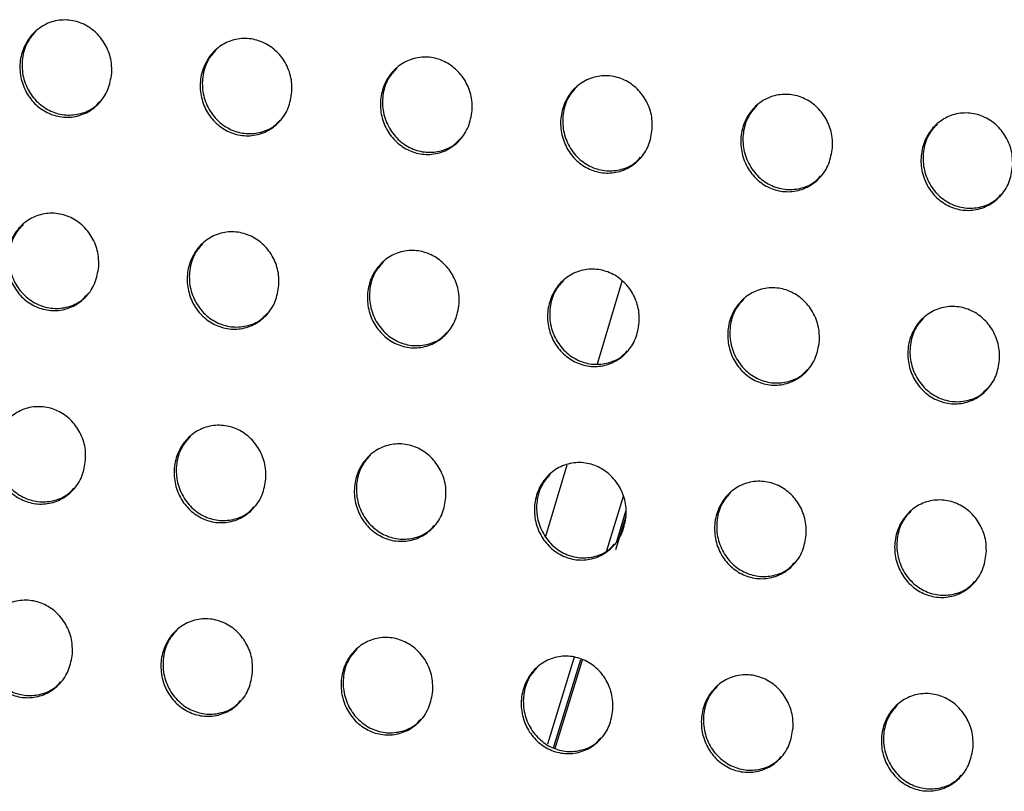
# Model space of a CAD drawing. Units: millimetres. Extents: x -396 to 308, y -584 to 568.
# Drawn here: x -127 to -96, y 446 to 470 of the extents above; entities that cross this region are included whole.
import ezdxf

# ---------------------------------------------------------------- set-up
doc = ezdxf.new("R2010")
doc.units = ezdxf.units.MM

msp = doc.modelspace()

# ---------------------------------------------------------------- linework, layer by layer
at = {"color": 7, "linetype": 'Continuous', "lineweight": 25}
for p, q in [((-108.618, 459.508), (-107.843, 462.092)), ((-110.238, 454.109), (-109.567, 456.346)), ((-107.817, 455.356), (-108.329, 453.655)), ((-108.041, 453.689), (-107.72, 454.748)), ((-108.009, 453.945), (-107.725, 454.892)), ((-109.348, 450.321), (-110.186, 447.596)), ((-109.992, 447.483), (-109.142, 450.253)), ((-109.94, 447.469), (-109.089, 450.235))]:
    msp.add_line(p, q, dxfattribs=at)
for points, knots in [([(-123.823, 468.604), (-123.852, 468.432), (-123.908, 468.087), (-124.197, 467.652), (-124.598, 467.346), (-125.076, 467.207), (-125.566, 467.244), (-126.015, 467.446), (-126.381, 467.787), (-126.626, 468.235), (-126.724, 468.744), (-126.656, 469.262), (-126.424, 469.727), (-126.054, 470.078), (-125.594, 470.271), (-125.101, 470.289), (-124.634, 470.136), (-124.238, 469.834), (-123.953, 469.416), (-123.82, 468.984), (-123.823, 468.71), (-123.823, 468.604)], [0, 0, 0, 0, 0.0555188, 0.1110487, 0.1661778, 0.220167, 0.272903, 0.3248405, 0.3767512, 0.4293868, 0.483198, 0.5381573, 0.5937372, 0.6491015, 0.7034894, 0.7565974, 0.8087134, 0.8605419, 0.9128779, 0.9662967, 1, 1, 1, 1]), ([(-126.192, 469.922), (-126.281, 469.824), (-126.483, 469.602), (-126.633, 469.136), (-126.641, 468.609), (-126.475, 468.1), (-126.16, 467.679), (-125.738, 467.395), (-125.261, 467.271), (-124.787, 467.323), (-124.411, 467.481), (-124.251, 467.661), (-124.197, 467.721)], [0, 0, 0, 0, 0.086581, 0.196141, 0.307191, 0.418118, 0.527313, 0.633971, 0.738468, 0.842108, 0.946493, 1, 1, 1, 1]), ([(-118.181, 468.023), (-118.209, 467.85), (-118.266, 467.505), (-118.554, 467.071), (-118.956, 466.765), (-119.433, 466.626), (-119.923, 466.663), (-120.372, 466.865), (-120.738, 467.207), (-120.983, 467.654), (-121.08, 468.164), (-121.012, 468.682), (-120.781, 469.147), (-120.411, 469.498), (-119.95, 469.691), (-119.458, 469.708), (-118.991, 469.555), (-118.595, 469.254), (-118.311, 468.836), (-118.178, 468.403), (-118.18, 468.129), (-118.181, 468.023)], [0, 0, 0, 0, 0.0555222, 0.1110559, 0.1661781, 0.2201495, 0.272865, 0.3247881, 0.3766963, 0.4293426, 0.4831735, 0.5381538, 0.5937461, 0.6491076, 0.7034786, 0.7565643, 0.8086633, 0.860487, 0.9128314, 0.9662679, 1, 1, 1, 1]), ([(-120.549, 469.342), (-120.638, 469.244), (-120.839, 469.022), (-120.989, 468.556), (-120.998, 468.029), (-120.831, 467.52), (-120.516, 467.099), (-120.095, 466.814), (-119.618, 466.69), (-119.144, 466.742), (-118.769, 466.9), (-118.608, 467.079), (-118.554, 467.14)], [0, 0, 0, 0, 0.086635, 0.19617, 0.307224, 0.418184, 0.527422, 0.634114, 0.738621, 0.842244, 0.946595, 1, 1, 1, 1]), ([(-112.54, 467.44), (-112.568, 467.267), (-112.625, 466.923), (-112.914, 466.488), (-113.315, 466.182), (-113.792, 466.043), (-114.282, 466.08), (-114.731, 466.282), (-115.096, 466.624), (-115.342, 467.071), (-115.439, 467.581), (-115.371, 468.1), (-115.139, 468.565), (-114.769, 468.916), (-114.309, 469.109), (-113.817, 469.126), (-113.35, 468.973), (-112.954, 468.671), (-112.67, 468.253), (-112.537, 467.821), (-112.539, 467.546), (-112.54, 467.44)], [0, 0, 0, 0, 0.055527, 0.111067, 0.166187, 0.220146, 0.272846, 0.324757, 0.376661, 0.429314, 0.483159, 0.538155, 0.593758, 0.649119, 0.703479, 0.756549, 0.808635, 0.860454, 0.912802, 0.96625, 1, 1, 1, 1]), ([(-114.907, 468.76), (-114.996, 468.662), (-115.198, 468.44), (-115.348, 467.974), (-115.356, 467.446), (-115.19, 466.937), (-114.875, 466.516), (-114.454, 466.231), (-113.976, 466.107), (-113.503, 466.159), (-113.128, 466.317), (-112.968, 466.496), (-112.913, 466.557)], [0, 0, 0, 0, 0.086668, 0.196189, 0.307249, 0.418234, 0.527505, 0.634221, 0.738732, 0.842338, 0.946661, 1, 1, 1, 1]), ([(-106.9, 466.857), (-106.928, 466.684), (-106.985, 466.339), (-107.274, 465.904), (-107.675, 465.598), (-108.152, 465.459), (-108.642, 465.497), (-109.091, 465.699), (-109.456, 466.041), (-109.701, 466.488), (-109.798, 466.998), (-109.73, 467.517), (-109.498, 467.982), (-109.128, 468.333), (-108.668, 468.526), (-108.176, 468.543), (-107.709, 468.39), (-107.313, 468.088), (-107.029, 467.67), (-106.897, 467.237), (-106.899, 466.963), (-106.9, 466.857)], [0, 0, 0, 0, 0.055536, 0.111084, 0.166209, 0.220167, 0.272858, 0.324758, 0.376654, 0.429305, 0.483156, 0.538163, 0.593776, 0.649142, 0.703499, 0.756563, 0.80864, 0.860451, 0.912796, 0.966246, 1, 1, 1, 1]), ([(-109.267, 468.177), (-109.356, 468.079), (-109.557, 467.857), (-109.707, 467.39), (-109.716, 466.863), (-109.55, 466.354), (-109.235, 465.932), (-108.813, 465.647), (-108.336, 465.524), (-107.862, 465.575), (-107.488, 465.733), (-107.327, 465.913), (-107.273, 465.974)], [0, 0, 0, 0, 0.086671, 0.196193, 0.307266, 0.418272, 0.527562, 0.634284, 0.738785, 0.84237, 0.946672, 1, 1, 1, 1]), ([(-101.26, 466.273), (-101.288, 466.101), (-101.345, 465.755), (-101.634, 465.32), (-102.035, 465.015), (-102.512, 464.876), (-103.002, 464.913), (-103.451, 465.115), (-103.816, 465.457), (-104.061, 465.904), (-104.158, 466.415), (-104.09, 466.934), (-103.858, 467.399), (-103.488, 467.75), (-103.027, 467.943), (-102.535, 467.96), (-102.068, 467.807), (-101.673, 467.505), (-101.389, 467.087), (-101.256, 466.654), (-101.259, 466.379), (-101.26, 466.273)], [0, 0, 0, 0, 0.055545, 0.111101, 0.166231, 0.220187, 0.272871, 0.324762, 0.376651, 0.429299, 0.483152, 0.538166, 0.593789, 0.649163, 0.703523, 0.756581, 0.808649, 0.86045, 0.912789, 0.96624, 1, 1, 1, 1]), ([(-103.626, 467.594), (-103.715, 467.496), (-103.917, 467.274), (-104.067, 466.807), (-104.075, 466.28), (-103.909, 465.77), (-103.595, 465.348), (-103.173, 465.063), (-102.696, 464.94), (-102.222, 464.992), (-101.848, 465.15), (-101.687, 465.329), (-101.633, 465.39)], [0, 0, 0, 0, 0.086667, 0.196198, 0.307291, 0.418316, 0.527617, 0.634337, 0.738827, 0.842397, 0.946684, 1, 1, 1, 1]), ([(-95.62, 465.689), (-95.648, 465.517), (-95.705, 465.171), (-95.994, 464.736), (-96.396, 464.43), (-96.873, 464.291), (-97.362, 464.329), (-97.811, 464.531), (-98.176, 464.873), (-98.421, 465.321), (-98.518, 465.831), (-98.45, 466.35), (-98.218, 466.815), (-97.847, 467.166), (-97.387, 467.36), (-96.895, 467.376), (-96.428, 467.223), (-96.033, 466.921), (-95.749, 466.503), (-95.617, 466.07), (-95.619, 465.795), (-95.62, 465.689)], [0, 0, 0, 0, 0.055554, 0.11112, 0.166252, 0.220199, 0.272871, 0.324751, 0.376633, 0.429282, 0.483143, 0.538168, 0.593802, 0.649182, 0.703541, 0.756589, 0.808643, 0.860433, 0.912769, 0.966226, 1, 1, 1, 1]), ([(-97.986, 467.01), (-98.075, 466.912), (-98.276, 466.69), (-98.427, 466.223), (-98.435, 465.696), (-98.27, 465.186), (-97.955, 464.764), (-97.533, 464.479), (-97.056, 464.356), (-96.583, 464.408), (-96.208, 464.566), (-96.048, 464.745), (-95.994, 464.806)], [0, 0, 0, 0, 0.086679, 0.196214, 0.307324, 0.418374, 0.527696, 0.634426, 0.738911, 0.842464, 0.946727, 1, 1, 1, 1]), ([(-124.229, 462.551), (-124.258, 462.378), (-124.314, 462.033), (-124.603, 461.598), (-125.005, 461.292), (-125.482, 461.153), (-125.972, 461.191), (-126.422, 461.393), (-126.787, 461.734), (-127.032, 462.181), (-127.129, 462.692), (-127.061, 463.21), (-126.829, 463.675), (-126.459, 464.026), (-125.998, 464.219), (-125.506, 464.237), (-125.039, 464.083), (-124.643, 463.782), (-124.359, 463.364), (-124.226, 462.931), (-124.228, 462.657), (-124.229, 462.551)], [0, 0, 0, 0, 0.055542, 0.111095, 0.166236, 0.220215, 0.272924, 0.324831, 0.37672, 0.429353, 0.483182, 0.538173, 0.593783, 0.649162, 0.703542, 0.756626, 0.808713, 0.86052, 0.912849, 0.966278, 1, 1, 1, 1]), ([(-126.597, 463.87), (-126.686, 463.772), (-126.887, 463.55), (-127.038, 463.084), (-127.046, 462.556), (-126.88, 462.047), (-126.565, 461.626), (-126.144, 461.341), (-125.667, 461.217), (-125.193, 461.269), (-124.818, 461.427), (-124.657, 461.607), (-124.603, 461.668)], [0, 0, 0, 0, 0.086597, 0.196158, 0.307248, 0.41824, 0.527491, 0.634168, 0.738639, 0.842223, 0.946549, 1, 1, 1, 1]), ([(-118.588, 461.969), (-118.616, 461.796), (-118.673, 461.451), (-118.962, 461.016), (-119.363, 460.71), (-119.841, 460.571), (-120.33, 460.608), (-120.78, 460.811), (-121.145, 461.152), (-121.39, 461.6), (-121.487, 462.11), (-121.419, 462.629), (-121.187, 463.094), (-120.816, 463.445), (-120.356, 463.638), (-119.864, 463.655), (-119.397, 463.502), (-119.001, 463.2), (-118.717, 462.782), (-118.585, 462.349), (-118.587, 462.075), (-118.588, 461.969)], [0, 0, 0, 0, 0.055543, 0.111099, 0.166232, 0.220195, 0.272887, 0.324782, 0.37667, 0.429313, 0.48316, 0.538168, 0.593788, 0.649163, 0.703529, 0.756593, 0.808666, 0.860469, 0.912806, 0.966252, 1, 1, 1, 1]), ([(-120.955, 463.289), (-121.044, 463.191), (-121.245, 462.969), (-121.396, 462.502), (-121.404, 461.975), (-121.238, 461.465), (-120.923, 461.044), (-120.502, 460.759), (-120.025, 460.635), (-119.551, 460.687), (-119.176, 460.845), (-119.016, 461.025), (-118.961, 461.085)], [0, 0, 0, 0, 0.086646, 0.196185, 0.307278, 0.418295, 0.527582, 0.634289, 0.738772, 0.842345, 0.946643, 1, 1, 1, 1]), ([(-112.948, 461.385), (-112.976, 461.212), (-113.033, 460.867), (-113.322, 460.432), (-113.724, 460.126), (-114.201, 459.987), (-114.69, 460.025), (-115.139, 460.227), (-115.504, 460.569), (-115.749, 461.016), (-115.846, 461.527), (-115.778, 462.046), (-115.546, 462.511), (-115.176, 462.862), (-114.715, 463.055), (-114.223, 463.072), (-113.757, 462.918), (-113.361, 462.617), (-113.077, 462.198), (-112.945, 461.766), (-112.947, 461.491), (-112.948, 461.385)], [0, 0, 0, 0, 0.055546, 0.111104, 0.166233, 0.220185, 0.272863, 0.324749, 0.376636, 0.429286, 0.483145, 0.538167, 0.593794, 0.649168, 0.703522, 0.756573, 0.808635, 0.860435, 0.912777, 0.966234, 1, 1, 1, 1]), ([(-115.314, 462.706), (-115.403, 462.608), (-115.605, 462.385), (-115.755, 461.919), (-115.763, 461.391), (-115.598, 460.882), (-115.283, 460.46), (-114.861, 460.175), (-114.384, 460.052), (-113.911, 460.103), (-113.536, 460.262), (-113.376, 460.441), (-113.322, 460.502)], [0, 0, 0, 0, 0.08668, 0.196204, 0.307299, 0.418336, 0.527652, 0.634381, 0.73887, 0.842432, 0.946707, 1, 1, 1, 1]), ([(-107.309, 460.8), (-107.337, 460.628), (-107.394, 460.282), (-107.683, 459.847), (-108.084, 459.542), (-108.562, 459.403), (-109.051, 459.44), (-109.5, 459.643), (-109.865, 459.984), (-110.11, 460.432), (-110.207, 460.942), (-110.139, 461.461), (-109.906, 461.927), (-109.536, 462.278), (-109.076, 462.471), (-108.584, 462.487), (-108.117, 462.334), (-107.722, 462.032), (-107.438, 461.614), (-107.305, 461.181), (-107.308, 460.907), (-107.309, 460.8)], [0, 0, 0, 0, 0.055552, 0.111116, 0.166248, 0.220198, 0.272869, 0.324747, 0.376628, 0.429278, 0.483143, 0.538172, 0.593807, 0.649183, 0.703535, 0.75658, 0.808636, 0.860431, 0.912772, 0.96623, 1, 1, 1, 1]), ([(-109.675, 462.122), (-109.764, 462.024), (-109.965, 461.801), (-110.115, 461.335), (-110.124, 460.807), (-109.958, 460.297), (-109.643, 459.876), (-109.222, 459.591), (-108.745, 459.467), (-108.271, 459.519), (-107.897, 459.677), (-107.737, 459.856), (-107.682, 459.917)], [0, 0, 0, 0, 0.086685, 0.196207, 0.307311, 0.418363, 0.527694, 0.634429, 0.738912, 0.84246, 0.946719, 1, 1, 1, 1]), ([(-101.669, 460.216), (-101.698, 460.043), (-101.755, 459.698), (-102.044, 459.263), (-102.445, 458.957), (-102.923, 458.818), (-103.412, 458.856), (-103.861, 459.058), (-104.226, 459.4), (-104.471, 459.847), (-104.567, 460.358), (-104.499, 460.877), (-104.267, 461.342), (-103.896, 461.693), (-103.436, 461.887), (-102.944, 461.903), (-102.478, 461.75), (-102.082, 461.448), (-101.799, 461.03), (-101.666, 460.597), (-101.669, 460.322), (-101.669, 460.216)], [0, 0, 0, 0, 0.055557, 0.111127, 0.166261, 0.220207, 0.272873, 0.324745, 0.376622, 0.42927, 0.483137, 0.538171, 0.593813, 0.649196, 0.703549, 0.75659, 0.808637, 0.860424, 0.912761, 0.966222, 1, 1, 1, 1]), ([(-104.035, 461.537), (-104.124, 461.439), (-104.326, 461.217), (-104.476, 460.75), (-104.485, 460.223), (-104.319, 459.713), (-104.004, 459.291), (-103.583, 459.006), (-103.106, 458.882), (-102.632, 458.934), (-102.258, 459.092), (-102.097, 459.272), (-102.043, 459.332)], [0, 0, 0, 0, 0.086686, 0.196216, 0.307334, 0.4184, 0.527739, 0.634475, 0.738952, 0.84249, 0.946739, 1, 1, 1, 1]), ([(-96.031, 459.631), (-96.059, 459.458), (-96.116, 459.113), (-96.406, 458.677), (-96.807, 458.372), (-97.284, 458.233), (-97.774, 458.271), (-98.222, 458.473), (-98.587, 458.815), (-98.832, 459.262), (-98.929, 459.773), (-98.86, 460.292), (-98.628, 460.758), (-98.257, 461.109), (-97.797, 461.302), (-97.305, 461.319), (-96.839, 461.165), (-96.444, 460.863), (-96.16, 460.445), (-96.028, 460.012), (-96.03, 459.737), (-96.031, 459.631)], [0, 0, 0, 0, 0.055562, 0.111137, 0.166269, 0.220205, 0.272859, 0.324722, 0.376597, 0.429249, 0.483123, 0.538169, 0.593819, 0.649205, 0.703553, 0.756583, 0.808618, 0.860398, 0.912735, 0.966205, 1, 1, 1, 1]), ([(-98.396, 460.953), (-98.485, 460.855), (-98.687, 460.632), (-98.837, 460.166), (-98.846, 459.638), (-98.68, 459.128), (-98.365, 458.706), (-97.944, 458.421), (-97.467, 458.297), (-96.993, 458.349), (-96.619, 458.507), (-96.459, 458.686), (-96.405, 458.747)], [0, 0, 0, 0, 0.086708, 0.196235, 0.307364, 0.41845, 0.52781, 0.63456, 0.73904, 0.842567, 0.946796, 1, 1, 1, 1]), ([(-124.639, 456.494), (-124.667, 456.321), (-124.724, 455.976), (-125.014, 455.54), (-125.416, 455.234), (-125.893, 455.095), (-126.383, 455.133), (-126.832, 455.335), (-127.197, 455.677), (-127.441, 456.124), (-127.538, 456.635), (-127.47, 457.154), (-127.237, 457.619), (-126.866, 457.971), (-126.405, 458.164), (-125.913, 458.181), (-125.447, 458.027), (-125.051, 457.726), (-124.768, 457.307), (-124.635, 456.875), (-124.638, 456.6), (-124.639, 456.494)], [0, 0, 0, 0, 0.055574, 0.11116, 0.16632, 0.220293, 0.272974, 0.324842, 0.3767, 0.429323, 0.483168, 0.538195, 0.593846, 0.649249, 0.703627, 0.756685, 0.808736, 0.860511, 0.912826, 0.966263, 1, 1, 1, 1]), ([(-127.005, 457.814), (-127.094, 457.716), (-127.296, 457.494), (-127.447, 457.027), (-127.456, 456.499), (-127.29, 455.99), (-126.975, 455.568), (-126.553, 455.283), (-126.076, 455.16), (-125.603, 455.212), (-125.228, 455.37), (-125.067, 455.549), (-125.013, 455.61)], [0, 0, 0, 0, 0.086593, 0.19617, 0.307323, 0.418395, 0.527706, 0.634391, 0.738818, 0.842329, 0.946585, 1, 1, 1, 1]), ([(-118.998, 455.911), (-119.026, 455.738), (-119.083, 455.393), (-119.373, 454.957), (-119.775, 454.651), (-120.252, 454.512), (-120.742, 454.55), (-121.191, 454.753), (-121.555, 455.094), (-121.8, 455.542), (-121.897, 456.052), (-121.828, 456.572), (-121.596, 457.037), (-121.225, 457.389), (-120.764, 457.582), (-120.272, 457.598), (-119.806, 457.445), (-119.41, 457.143), (-119.127, 456.725), (-118.995, 456.292), (-118.997, 456.017), (-118.998, 455.911)], [0, 0, 0, 0, 0.055572, 0.111156, 0.166306, 0.220264, 0.272931, 0.324793, 0.376653, 0.429287, 0.483148, 0.538187, 0.593843, 0.64924, 0.703604, 0.756646, 0.808687, 0.860462, 0.912787, 0.966239, 1, 1, 1, 1]), ([(-121.364, 457.232), (-121.453, 457.134), (-121.655, 456.912), (-121.805, 456.445), (-121.814, 455.917), (-121.648, 455.407), (-121.333, 454.985), (-120.912, 454.7), (-120.435, 454.577), (-119.961, 454.629), (-119.587, 454.787), (-119.426, 454.966), (-119.372, 455.027)], [0, 0, 0, 0, 0.086642, 0.196196, 0.307343, 0.418432, 0.527771, 0.634485, 0.738929, 0.842436, 0.946673, 1, 1, 1, 1]), ([(-113.359, 455.327), (-113.387, 455.154), (-113.444, 454.808), (-113.733, 454.373), (-114.135, 454.067), (-114.613, 453.928), (-115.102, 453.966), (-115.551, 454.168), (-115.915, 454.51), (-116.16, 454.958), (-116.257, 455.469), (-116.188, 455.988), (-115.956, 456.453), (-115.585, 456.805), (-115.125, 456.998), (-114.633, 457.014), (-114.166, 456.861), (-113.771, 456.559), (-113.488, 456.141), (-113.355, 455.708), (-113.358, 455.433), (-113.359, 455.327)], [0, 0, 0, 0, 0.05557, 0.111153, 0.166297, 0.220245, 0.272902, 0.324759, 0.376621, 0.429263, 0.483134, 0.538183, 0.593841, 0.649235, 0.703589, 0.756619, 0.808653, 0.860429, 0.91276, 0.966222, 1, 1, 1, 1]), ([(-115.724, 456.649), (-115.813, 456.55), (-116.015, 456.328), (-116.165, 455.861), (-116.174, 455.333), (-116.008, 454.823), (-115.694, 454.401), (-115.272, 454.116), (-114.795, 453.993), (-114.322, 454.045), (-113.947, 454.203), (-113.787, 454.382), (-113.733, 454.443)], [0, 0, 0, 0, 0.086675, 0.196213, 0.307357, 0.418456, 0.527817, 0.634551, 0.739005, 0.84251, 0.946733, 1, 1, 1, 1]), ([(-107.72, 454.742), (-107.748, 454.569), (-107.805, 454.223), (-108.095, 453.788), (-108.497, 453.482), (-108.974, 453.343), (-109.463, 453.381), (-109.912, 453.583), (-110.276, 453.925), (-110.521, 454.373), (-110.618, 454.884), (-110.549, 455.403), (-110.317, 455.869), (-109.946, 456.22), (-109.486, 456.413), (-108.994, 456.43), (-108.527, 456.276), (-108.132, 455.974), (-107.849, 455.556), (-107.716, 455.123), (-107.719, 454.848), (-107.72, 454.742)], [0, 0, 0, 0, 0.055572, 0.111156, 0.1663, 0.220245, 0.272898, 0.324751, 0.376613, 0.429256, 0.483131, 0.538184, 0.593845, 0.649238, 0.703589, 0.756616, 0.808647, 0.860422, 0.912754, 0.966218, 1, 1, 1, 1]), ([(-110.085, 456.064), (-110.174, 455.966), (-110.376, 455.743), (-110.526, 455.276), (-110.535, 454.748), (-110.369, 454.238), (-110.055, 453.816), (-109.633, 453.531), (-109.156, 453.408), (-108.683, 453.46), (-108.308, 453.618), (-108.148, 453.797), (-108.094, 453.858)], [0, 0, 0, 0, 0.086684, 0.196217, 0.307362, 0.418468, 0.527837, 0.634578, 0.739033, 0.842533, 0.946748, 1, 1, 1, 1]), ([(-102.081, 454.156), (-102.11, 453.984), (-102.167, 453.638), (-102.456, 453.203), (-102.858, 452.897), (-103.335, 452.758), (-103.825, 452.796), (-104.273, 452.998), (-104.638, 453.34), (-104.882, 453.788), (-104.979, 454.299), (-104.911, 454.818), (-104.678, 455.284), (-104.307, 455.635), (-103.847, 455.828), (-103.355, 455.845), (-102.889, 455.691), (-102.494, 455.389), (-102.21, 454.971), (-102.078, 454.538), (-102.08, 454.263), (-102.081, 454.156)], [0, 0, 0, 0, 0.055573, 0.111159, 0.166301, 0.220241, 0.27289, 0.324741, 0.376603, 0.429247, 0.483124, 0.538179, 0.593844, 0.649239, 0.70359, 0.756613, 0.808639, 0.860409, 0.91274, 0.966209, 1, 1, 1, 1]), ([(-104.446, 455.479), (-104.535, 455.381), (-104.737, 455.158), (-104.888, 454.691), (-104.896, 454.163), (-104.731, 453.653), (-104.416, 453.231), (-103.994, 452.946), (-103.518, 452.823), (-103.044, 452.875), (-102.67, 453.033), (-102.51, 453.212), (-102.455, 453.273)], [0, 0, 0, 0, 0.086692, 0.196228, 0.307379, 0.418492, 0.527866, 0.63461, 0.739067, 0.842566, 0.946776, 1, 1, 1, 1]), ([(-96.444, 453.57), (-96.472, 453.398), (-96.529, 453.052), (-96.819, 452.617), (-97.22, 452.311), (-97.698, 452.172), (-98.187, 452.21), (-98.635, 452.412), (-98.999, 452.754), (-99.244, 453.202), (-99.341, 453.713), (-99.272, 454.233), (-99.04, 454.698), (-98.669, 455.05), (-98.209, 455.242), (-97.717, 455.259), (-97.251, 455.105), (-96.856, 454.804), (-96.572, 454.385), (-96.44, 453.952), (-96.443, 453.677), (-96.444, 453.57)], [0, 0, 0, 0, 0.055574, 0.11116, 0.166296, 0.220224, 0.272863, 0.324709, 0.376572, 0.429223, 0.483108, 0.538173, 0.593842, 0.649236, 0.703579, 0.756592, 0.808608, 0.860375, 0.91271, 0.96619, 1, 1, 1, 1]), ([(-98.808, 454.893), (-98.897, 454.795), (-99.099, 454.573), (-99.249, 454.106), (-99.258, 453.578), (-99.093, 453.068), (-98.778, 452.645), (-98.356, 452.36), (-97.879, 452.237), (-97.406, 452.289), (-97.032, 452.447), (-96.872, 452.626), (-96.818, 452.687)], [0, 0, 0, 0, 0.086722, 0.196249, 0.307403, 0.418529, 0.527922, 0.634683, 0.739149, 0.842646, 0.946841, 1, 1, 1, 1]), ([(-125.053, 450.432), (-125.081, 450.26), (-125.138, 449.914), (-125.429, 449.478), (-125.831, 449.171), (-126.309, 449.032), (-126.799, 449.07), (-127.248, 449.273), (-127.612, 449.615), (-127.856, 450.062), (-127.952, 450.573), (-127.883, 451.093), (-127.65, 451.559), (-127.279, 451.911), (-126.817, 452.104), (-126.325, 452.121), (-125.859, 451.967), (-125.464, 451.665), (-125.181, 451.246), (-125.049, 450.814), (-125.052, 450.539), (-125.053, 450.432)], [0, 0, 0, 0, 0.055614, 0.111241, 0.166429, 0.220403, 0.273055, 0.324879, 0.376697, 0.429301, 0.483158, 0.538223, 0.593922, 0.649361, 0.703745, 0.756777, 0.808786, 0.860522, 0.912815, 0.966255, 1, 1, 1, 1]), ([(-127.418, 451.754), (-127.507, 451.656), (-127.709, 451.433), (-127.86, 450.966), (-127.87, 450.438), (-127.704, 449.927), (-127.389, 449.505), (-126.968, 449.22), (-126.491, 449.097), (-126.017, 449.149), (-125.642, 449.307), (-125.482, 449.487), (-125.428, 449.548)], [0, 0, 0, 0, 0.086564, 0.196175, 0.30741, 0.418577, 0.527946, 0.634625, 0.738988, 0.84241, 0.94659, 1, 1, 1, 1]), ([(-119.412, 449.849), (-119.441, 449.676), (-119.498, 449.331), (-119.788, 448.895), (-120.19, 448.589), (-120.668, 448.45), (-121.158, 448.488), (-121.606, 448.69), (-121.97, 449.032), (-122.214, 449.48), (-122.311, 449.991), (-122.242, 450.511), (-122.009, 450.977), (-121.638, 451.328), (-121.177, 451.521), (-120.685, 451.538), (-120.218, 451.384), (-119.824, 451.082), (-119.54, 450.663), (-119.408, 450.231), (-119.411, 449.956), (-119.412, 449.849)], [0, 0, 0, 0, 0.055607, 0.111226, 0.166401, 0.22036, 0.273002, 0.324825, 0.376651, 0.429269, 0.483139, 0.538212, 0.593909, 0.649338, 0.703706, 0.756726, 0.808731, 0.860473, 0.912778, 0.966232, 1, 1, 1, 1]), ([(-121.777, 451.171), (-121.866, 451.073), (-122.068, 450.851), (-122.219, 450.384), (-122.228, 449.855), (-122.063, 449.345), (-121.748, 448.922), (-121.326, 448.637), (-120.85, 448.514), (-120.376, 448.566), (-120.001, 448.725), (-119.841, 448.904), (-119.787, 448.965)], [0, 0, 0, 0, 0.086616, 0.196199, 0.307418, 0.418587, 0.527978, 0.634687, 0.739075, 0.842505, 0.946676, 1, 1, 1, 1]), ([(-113.773, 449.265), (-113.801, 449.092), (-113.858, 448.746), (-114.148, 448.311), (-114.551, 448.005), (-115.028, 447.866), (-115.518, 447.904), (-115.966, 448.106), (-116.33, 448.448), (-116.574, 448.896), (-116.671, 449.407), (-116.602, 449.927), (-116.369, 450.393), (-115.998, 450.744), (-115.537, 450.937), (-115.045, 450.954), (-114.579, 450.8), (-114.184, 450.498), (-113.901, 450.079), (-113.769, 449.646), (-113.772, 449.371), (-113.773, 449.265)], [0, 0, 0, 0, 0.0556, 0.111213, 0.166379, 0.220328, 0.272965, 0.32479, 0.376622, 0.429249, 0.483127, 0.538204, 0.593899, 0.649319, 0.703677, 0.75669, 0.808694, 0.86044, 0.912754, 0.966218, 1, 1, 1, 1]), ([(-116.137, 450.588), (-116.227, 450.489), (-116.428, 450.267), (-116.579, 449.8), (-116.588, 449.271), (-116.423, 448.761), (-116.108, 448.338), (-115.687, 448.053), (-115.21, 447.93), (-114.736, 447.982), (-114.362, 448.141), (-114.202, 448.32), (-114.147, 448.381)], [0, 0, 0, 0, 0.0866497, 0.196214, 0.3074199, 0.4185889, 0.527991, 0.6347185, 0.7391229, 0.8425616, 0.9467295, 1, 1, 1, 1]), ([(-108.134, 448.68), (-108.163, 448.507), (-108.22, 448.161), (-108.509, 447.726), (-108.912, 447.42), (-109.389, 447.281), (-109.879, 447.319), (-110.327, 447.521), (-110.691, 447.863), (-110.935, 448.311), (-111.032, 448.822), (-110.963, 449.342), (-110.73, 449.808), (-110.359, 450.159), (-109.898, 450.352), (-109.407, 450.369), (-108.941, 450.215), (-108.546, 449.913), (-108.262, 449.494), (-108.13, 449.061), (-108.133, 448.786), (-108.134, 448.68)], [0, 0, 0, 0, 0.055596, 0.111205, 0.166366, 0.220311, 0.272947, 0.324774, 0.376611, 0.429243, 0.483123, 0.5382, 0.593891, 0.649306, 0.703661, 0.756672, 0.808677, 0.860428, 0.912746, 0.966213, 1, 1, 1, 1]), ([(-110.499, 450.003), (-110.588, 449.905), (-110.789, 449.682), (-110.94, 449.215), (-110.949, 448.687), (-110.784, 448.176), (-110.469, 447.754), (-110.048, 447.469), (-109.571, 447.345), (-109.097, 447.397), (-108.723, 447.556), (-108.563, 447.735), (-108.508, 447.796)], [0, 0, 0, 0, 0.086665, 0.19622, 0.307417, 0.418581, 0.527985, 0.63472, 0.739134, 0.842581, 0.946751, 1, 1, 1, 1]), ([(-102.496, 448.095), (-102.524, 447.922), (-102.581, 447.576), (-102.871, 447.141), (-103.273, 446.835), (-103.751, 446.696), (-104.24, 446.734), (-104.688, 446.936), (-105.052, 447.278), (-105.297, 447.726), (-105.393, 448.237), (-105.325, 448.757), (-105.092, 449.223), (-104.721, 449.574), (-104.26, 449.767), (-103.768, 449.784), (-103.302, 449.63), (-102.907, 449.328), (-102.624, 448.909), (-102.492, 448.476), (-102.495, 448.201), (-102.496, 448.095)], [0, 0, 0, 0, 0.055592, 0.111198, 0.166352, 0.220291, 0.272925, 0.324754, 0.376596, 0.429232, 0.483115, 0.538191, 0.59388, 0.649293, 0.703645, 0.756654, 0.808657, 0.860408, 0.912729, 0.966202, 1, 1, 1, 1]), ([(-104.86, 449.418), (-104.949, 449.319), (-105.151, 449.097), (-105.302, 448.63), (-105.311, 448.101), (-105.145, 447.591), (-104.83, 447.169), (-104.409, 446.884), (-103.932, 446.76), (-103.459, 446.812), (-103.084, 446.971), (-102.924, 447.15), (-102.87, 447.211)], [0, 0, 0, 0, 0.086682, 0.196233, 0.307426, 0.418587, 0.527993, 0.634735, 0.739161, 0.842616, 0.946788, 1, 1, 1, 1]), ([(-96.858, 447.508), (-96.887, 447.335), (-96.944, 446.99), (-97.234, 446.554), (-97.635, 446.248), (-98.113, 446.11), (-98.602, 446.148), (-99.05, 446.35), (-99.414, 446.692), (-99.659, 447.14), (-99.755, 447.651), (-99.687, 448.171), (-99.454, 448.637), (-99.083, 448.988), (-98.622, 449.181), (-98.131, 449.197), (-97.665, 449.044), (-97.27, 448.742), (-96.987, 448.323), (-96.855, 447.89), (-96.857, 447.615), (-96.858, 447.508)], [0, 0, 0, 0, 0.0555875, 0.1111881, 0.1663317, 0.2202582, 0.2728841, 0.3247132, 0.3765615, 0.4292066, 0.4830985, 0.5381796, 0.5938685, 0.6492756, 0.7036183, 0.7566181, 0.8086161, 0.860368, 0.9126975, 0.9661814, 1, 1, 1, 1]), ([(-99.222, 448.832), (-99.311, 448.734), (-99.513, 448.511), (-99.664, 448.044), (-99.673, 447.516), (-99.507, 447.005), (-99.192, 446.583), (-98.771, 446.297), (-98.294, 446.174), (-97.821, 446.226), (-97.447, 446.384), (-97.287, 446.564), (-97.233, 446.624)], [0, 0, 0, 0, 0.08672, 0.196255, 0.30744, 0.418605, 0.528025, 0.634788, 0.739231, 0.842694, 0.946859, 1, 1, 1, 1])]:
    msp.add_open_spline(points, degree=3, knots=knots, dxfattribs=at)

doc.saveas('drawing.dxf')
